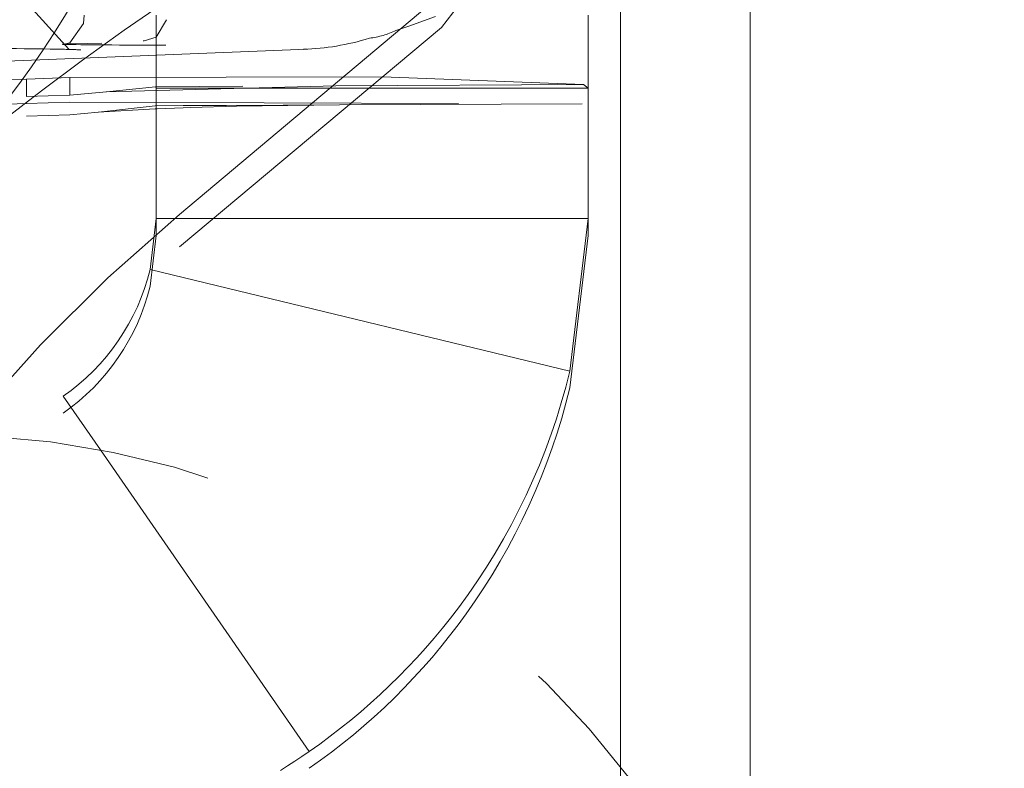
# Model space of a CAD drawing. Units: millimetres. Extents: x 1331 to 1883, y 72 to 806.
# Drawn here: x 1417 to 1420, y 512 to 514 of the extents above; entities that cross this region are included whole.
import ezdxf

# ---------------------------------------------------------------- set-up
doc = ezdxf.new("R2010")
doc.units = ezdxf.units.MM
for name, pattern in [('_..__..__..__.._', [1.8, 0.9, -0.9]), ('______..__..__..', [7.2, 2.7, -0.9, 0.9, -0.9, 0.9, -0.9]), ('________________', [0])]:
    doc.linetypes.add(name, pattern=pattern)
doc.layers.add('Ansichten', color=7, linetype='Continuous')
doc.layers.add('Maße', color=7, linetype='Continuous')
doc.dimstyles.get("Standard").update_dxf_attribs({"dimtxt": 0.18, "dimasz": 0.18, "dimexe": 0.18, "dimexo": 0.0625, "dimgap": 0.09, "dimtad": 0, "dimtih": 1, "dimtoh": 1, "dimdec": 4, "dimzin": 0, "dimdsep": 46, "dimtxsty": 'Standard', "dimcen": 0.09, "dimadec": 0, "dimazin": 0, "dimtfac": 1, "dimtdec": 4, "dimtofl": 0, "dimtmove": 0, "dimatfit": 3, "dimfxl": 0, "dimtolj": 1, "dimtzin": 0, "dimarcsym": 0})

# ---------------------------------------------------------------- blocks, each defined once
blk = doc.blocks.new('@725')
at = {"layer": 'Maße', "color": 7, "linetype": '________________', "lineweight": 9}
for p, q in [((1419.125, 517.3867), (1419.125, 509.8368)), ((1418.825, 510.1385), (1418.825, 517.0884))]:
    blk.add_line(p, q, dxfattribs=at)
at = {"layer": 'Maße', "color": 212, "linetype": '_..__..__..__.._', "lineweight": 9}
for p, q in [((1418.4106, 513.9798), (1418.9297, 514.6469)), ((1417.5478, 513.9295), (1417.3758, 514.1187)), ((1418.4106, 514.056), (1417.8038, 513.5469)), ((1417.5831, 514.0078), (1417.5822, 513.9888)), ((1417.75, 513.8393), (1417.75, 514.0078)), ((1418.75, 513.8393), (1418.75, 514.0078)), ((1417.5822, 513.9888), (1417.55, 513.9442)), ((1417.75, 513.9571), (1417.7741, 513.9976)), ((1418.3052, 513.9728), (1418.3347, 513.983)), ((1418.3347, 513.983), (1418.3965, 514.0049)), ((1417.8038, 513.472), (1418.4106, 513.9798)), ((1417.55, 513.9442), (1417.5373, 513.9413)), ((1417.5373, 513.9413), (1417.55, 513.9417)), ((1417.55, 513.9417), (1417.5574, 513.9418)), ((1417.5566, 513.9418), (1417.6245, 513.943)), ((1417.7223, 513.949), (1417.75, 513.9571)), ((1417.25, 513.8953), (1418.0994, 513.9293)), ((1417.45, 513.8603), (1416.7328, 513.8389)), ((1417.45, 513.8603), (1417.55, 513.8638)), ((1417.45, 513.8199), (1417.45, 513.8603)), ((1418.2744, 513.8658), (1417.55, 513.8638)), ((1417.55, 513.8234), (1417.55, 513.8638)), ((1418.7396, 513.848), (1418.1662, 513.8449)), ((1418.7396, 513.848), (1418.2744, 513.8658)), ((1418.75, 513.8393), (1418.7396, 513.848)), ((1417.45, 513.8199), (1417.55, 513.8234)), ((1417.6352, 513.8307), (1417.55, 513.8234)), ((1417.6345, 513.8306), (1418.1662, 513.8449)), ((1417.7483, 513.8427), (1417.6352, 513.8307)), ((1417.9506, 513.8438), (1417.7483, 513.8427)), ((1417.75, 513.8393), (1417.7483, 513.8427)), ((1417.75, 513.8393), (1418.2426, 513.8393)), ((1417.75, 513.5378), (1417.75, 513.8393)), ((1418.2426, 513.8393), (1418.75, 513.8393)), ((1418.75, 513.5378), (1418.75, 513.8393)), ((1416.6895, 513.783), (1417.45, 513.8036)), ((1417.55, 513.8071), (1417.45, 513.8036)), ((1417.55, 513.8071), (1418.7366, 513.8031)), ((1418.1743, 513.8006), (1417.9126, 513.7995)), ((1417.936, 513.7974), (1418.1743, 513.8006)), ((1418.7366, 513.8031), (1418.1743, 513.8006)), ((1417.55, 513.7777), (1417.45, 513.7742)), ((1417.55, 513.7777), (1417.6162, 513.7835)), ((1417.6161, 513.7835), (1417.7475, 513.7913)), ((1417.6162, 513.7835), (1417.7478, 513.7987)), ((1417.7475, 513.7913), (1417.75, 513.7914)), ((1417.8126, 513.799), (1417.7478, 513.7987)), ((1417.75, 513.7914), (1417.752, 513.7915)), ((1417.752, 513.7915), (1417.8127, 513.7938)), ((1417.9126, 513.7995), (1417.8126, 513.799)), ((1417.8127, 513.7938), (1417.8302, 513.7944)), ((1417.8302, 513.7944), (1417.936, 513.7974)), ((1417.736, 513.42), (1417.75, 513.5378)), ((1417.75, 513.5378), (1417.75, 513.4986)), ((1417.75, 513.5378), (1417.8824, 513.5378)), ((1417.8824, 513.5378), (1418.75, 513.5378)), ((1418.7079, 513.1847), (1418.75, 513.5378)), ((1418.75, 513.5378), (1418.75, 513.4986)), ((1417.75, 513.4986), (1417.736, 513.3812)), ((1418.75, 513.4986), (1418.7079, 513.146)), ((1417.841, 513.3945), (1417.736, 513.42)), ((1418.7079, 513.1847), (1417.841, 513.3945)), ((1417.6209, 513.0024), (1417.5348, 513.1266)), ((1418.1045, 512.3047), (1417.6209, 513.0024))]:
    blk.add_line(p, q, dxfattribs=at)
at = {"layer": 'Maße', "color": 212, "linetype": '_..__..__..__.._', "lineweight": 9, "extrusion": (0, 0, -1)}
blk.add_lwpolyline([(-1416.375, 510.4118, 0.064862), (-1416.5083, 511.4355), (-1416.547, 511.5716), (-1416.5904, 511.706), (-1416.6382, 511.8378), (-1416.6904, 511.9675), (-1416.7467, 512.0945), (-1416.8073, 512.2192), (-1416.8763, 512.3489), (-1416.8763, 512.3489, 0.091962), (-1417.8038, 513.472)], format="xyb", dxfattribs=at)
at = {"layer": 'Maße', "color": 212, "linetype": '_..__..__..__.._', "lineweight": 9}
blk.add_lwpolyline([(1418.0378, 512.2612), (1418.0544, 512.2716), (1418.071, 512.2823), (1418.0877, 512.2933), (1418.1045, 512.3047)], dxfattribs=at)
at = {"layer": 'Maße', "color": 212, "linetype": '_..__..__..__.._', "lineweight": 9, "extrusion": (0, 0, -1)}
blk.add_arc((-1421.1543, 509.0045), 6.0651, 50.51403, 68.48271, dxfattribs=at)
at = {"layer": 'Maße', "color": 7, "linetype": '________________', "lineweight": 9, "extrusion": (0, 0, -1)}
blk.add_ellipse((1415.825, 515.0384), major_axis=(2, 0), ratio=0.999985, start_param=0, end_param=1.558296, dxfattribs=at)
at = {"layer": 'Maße', "color": 212, "linetype": '_..__..__..__.._', "lineweight": 9}
for centre, major_axis, ratio, start_param, end_param in [((1418.2187, 514.1531), (-0.0639, 0.1895), 0.989407, 2.940482, 3.26564), ((1418.1147, 516.4284), (0.0548, 2.4995), 0.476035, 3.168021, 3.296185), ((1418.0914, 514.1291), (-0.008, 0.1998), 0.99056, 3.101222, 3.141593), ((1420.375, 510.4828), (-4, 0), 0.999985, 5.410521, 6.283185), ((1417.25, 513.5376), (-0.5, 0), 0.999985, 2.176857, 2.90413), ((1417.25, 513.5376), (-1.5, 0), 0.999985, 2.497858, 2.90413), ((1417.25, 511.0372), (-2, 0), 0.999985, 3.497014, 4.658715), ((1417.25, 513.5376), (-1.5, 0), 0.999985, 2.176857, 2.497858)]:
    blk.add_ellipse(centre, major_axis=major_axis, ratio=ratio, start_param=start_param, end_param=end_param, dxfattribs=at)
at = {"layer": 'Maße', "color": 212, "linetype": '_..__..__..__.._', "lineweight": 9, "extrusion": (0, 0, -1)}
for centre, major_axis, ratio, start_param, end_param in [((1418.0301, 513.9409), (-0.4979, 0), 0.005533, 6.140907, 6.269432), ((1418.0301, 513.9409), (-0.4979, 0), 0.005533, 5.257141, 6.140907), ((1417.717, 513.9987), (0.0053, -0.0497), 0.950279, 6.28318, 6.335469), ((1416.2445, 513.9274), (-1.3312, 0), 0.005533, 2.427018, 2.901973), ((1416.2445, 513.9274), (-1.3312, 0), 0.005533, 2.901973, 3.11872), ((1417.25, 513.4988), (0.5, 0), 0.999985, 0.237463, 0.964736), ((1417.25, 513.4988), (1.5, 0), 0.999985, 0.237463, 0.623163), ((1417.25, 513.4988), (1.5, 0), 0.999985, 0.623163, 0.964736)]:
    blk.add_ellipse(centre, major_axis=major_axis, ratio=ratio, start_param=start_param, end_param=end_param, dxfattribs=at)
blk = doc.blocks.new('*D15')
at = {"layer": 'Defpoints', "color": 0}
for p in [(1351.1994, 521.752), (1430.2947, 521.752), (1587.5, 490.5045)]:
    blk.add_point(p, dxfattribs=at)
at = {"layer": 'Maße', "color": 0, "lineweight": -2}
for p, q in [((1430.2322, 521.752), (1345.0194, 521.752)), ((1345.1994, 502.5045), (1345.1994, 509.752)), ((1587.4375, 490.5045), (1345.0194, 490.5045))]:
    blk.add_line(p, q, dxfattribs=at)
at = {"layer": 'Maße', "color": 0}
for points in [[(1347.1994, 509.752), (1343.1994, 509.752), (1345.1994, 521.752)], [(1343.1994, 502.5045), (1347.1994, 502.5045), (1345.1994, 490.5045)]]:
    blk.add_solid(points, dxfattribs=at)
at = {"layer": 'Maße', "color": 0, "insert": (1339.1094, 506.1283), "char_height": 12, "attachment_point": 5, "rotation": 90}
blk.add_mtext('\\A1;31', dxfattribs=at)

msp = doc.modelspace()

# ---------------------------------------------------------------- block references
at = {"layer": 'Ansichten', "color": 7, "linetype": '______..__..__..', "lineweight": 9}
msp.add_blockref('@725', (0, 0), dxfattribs=at)

# ---------------------------------------------------------------- dimensions: what is measured, and where the dimension line sits
at = {"layer": 'Maße', "color": 5}
dim = msp.add_linear_dim(base=(1345.1994, 521.752), p1=(1587.5, 490.5045), p2=(1430.2947, 521.752), angle=90, dimstyle='Standard', override={"dimtxt": 12, "dimasz": 12, "dimtad": 1, "dimjust": 0, "dimtih": 0, "dimtoh": 0, "dimdec": 0, "dimlfac": 1, "dimzin": 8, "dimsah": 1, "dimse1": 0, "dimse2": 0, "dimsd1": 0, "dimsd2": 0, "dimadec": 2, "dimazin": 2, "dimtol": 0, "dimtp": 0, "dimtm": 0, "dimtfac": 0.5, "dimtzin": 8}, dxfattribs=at)
dim.commit()
dim.dimension.update_dxf_attribs({"geometry": '*D15', "text_midpoint": (1345.1994, 506.1283), "dimtype": 160})

doc.saveas('drawing.dxf')
